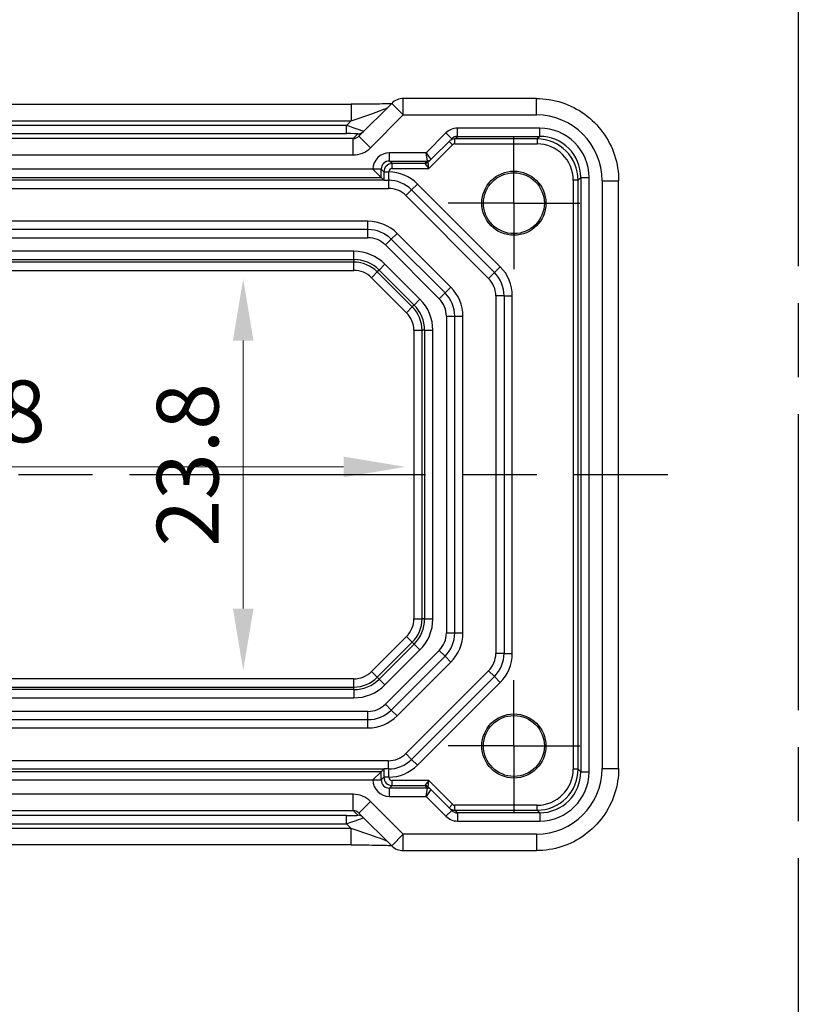
# Model space of a CAD drawing. Units: millimetres. Extents: x 22 to 2789, y 12 to 574.
# Drawn here: x 2428 to 2475, y 81 to 141 of the extents above; entities that cross this region are included whole.
import ezdxf

# ---------------------------------------------------------------- set-up
doc = ezdxf.new("R2010")
doc.units = ezdxf.units.MM
doc.header["$LTSCALE"] = 1.5
doc.linetypes.add('AM_ISO08W050', pattern=[18, 12, -1.5, 3, -1.5])
doc.linetypes.add('AM_ISO08W050x2', pattern=[9, 6, -0.75, 1.5, -0.75])
doc.layers.get('Defpoints').update_dxf_attribs({"lineweight": 25})
for name, color, linetype, lineweight in [('AM_7', 4, 'AM_ISO08W050', 25), ('Dimension (ISO)', 7, 'Continuous', 18), ('Dimension (ISO) @ 1', 7, 'Continuous', 18)]:
    doc.layers.add(name, color=color, linetype=linetype, lineweight=lineweight)
doc.styles.add('Note Text (TK)', font='MS PGothic.ttf')
doc.dimstyles.new('Default - Method 1b (TK)', dxfattribs={"dimscale": 1.5, "dimtxt": 2.5, "dimasz": 2.5, "dimexe": 1, "dimexo": 1.5, "dimgap": 1, "dimtad": 1, "dimtoh": 1, "dimrnd": 1e-08, "dimdsep": 46, "dimtxsty": 'Note Text (TK)', "dimcen": 0.09, "dimdle": 5, "dimclrd": 100, "dimclre": 100, "dimclrt": 7, "dimadec": 1, "dimazin": 1, "dimtfac": 1, "dimtmove": 0, "dimatfit": 3, "dimfxl": 1, "dimtolj": 1, "dimlwd": -1, "dimlwe": -1, "dimarcsym": 0})

# ---------------------------------------------------------------- blocks, each defined once
blk = doc.blocks.new('*D62')
at = {"layer": 'Defpoints', "color": 0}
for p in [(2441.692, 125.085), (2441.692, 101.285), (2441.692, 101.285)]:
    blk.add_point(p, dxfattribs=at)
at = {"layer": 'Dimension (ISO)', "color": 100}
blk.add_line((2441.692, 121.335), (2441.692, 105.035), dxfattribs=at)
for points in [[(2441.067, 121.335), (2442.317, 121.335), (2441.692, 125.085)], [(2441.067, 105.035), (2442.317, 105.035), (2441.692, 101.285)]]:
    blk.add_solid(points, dxfattribs=at)
at = {"layer": 'Dimension (ISO)', "color": 7, "insert": (2438.317, 108.806), "char_height": 3.75, "attachment_point": 4, "rotation": 90, "style": 'Note Text (TK)'}
blk.add_mtext('\\A1;23.8', dxfattribs=at)
blk = doc.blocks.new('*D63')
at = {"layer": 'Defpoints', "color": 0}
for p in [(2396.746, 113.654), (2451.546, 113.654), (2451.546, 113.654)]:
    blk.add_point(p, dxfattribs=at)
at = {"layer": 'Dimension (ISO)', "color": 100}
blk.add_line((2400.496, 113.654), (2447.796, 113.654), dxfattribs=at)
for points in [[(2400.496, 114.279), (2400.496, 113.029), (2396.746, 113.654)], [(2447.796, 114.279), (2447.796, 113.029), (2451.546, 113.654)]]:
    blk.add_solid(points, dxfattribs=at)
at = {"layer": 'Dimension (ISO)', "color": 7, "insert": (2419.767, 117.029), "char_height": 3.75, "attachment_point": 4, "style": 'Note Text (TK)'}
blk.add_mtext('\\A1;54.8', dxfattribs=at)

msp = doc.modelspace()

# ---------------------------------------------------------------- linework, layer by layer
for p, q in [((2451.4244, 135.0494), (2451.4244, 136.0494)), ((2459.5126, 136.0494), (2451.4244, 136.0494)), ((2459.5126, 135.0494), (2459.5126, 136.0494)), ((2400.0447, 135.7002), (2448.2468, 135.7002)), ((2448.2468, 135.7002), (2448.2468, 134.7002)), ((2450.7173, 135.7565), (2448.7274, 133.7666)), ((2450.7173, 135.7565), (2451.4244, 135.0494)), ((2400.0447, 134.7002), (2448.2468, 134.7002)), ((2448.2468, 134.7002), (2447.9636, 134.417)), ((2449.4345, 133.0595), (2451.4244, 135.0494)), ((2451.4244, 135.0494), (2459.5126, 135.0494)), ((2447.9636, 134.417), (2400.3279, 134.417)), ((2447.9636, 133.9173), (2447.9636, 134.417)), ((2459.7121, 134.2508), (2454.7189, 134.2508)), ((2454.7189, 133.7509), (2454.7189, 134.2508)), ((2459.7121, 133.7509), (2459.7121, 134.2508)), ((2448.372, 133.6186), (2399.9195, 133.6186)), ((2400.3279, 133.9173), (2447.9636, 133.9173)), ((2448.6532, 133.8998), (2448.372, 133.6186)), ((2448.372, 132.6192), (2448.372, 133.6186)), ((2449.4345, 133.0595), (2448.7274, 133.7666)), ((2454.0115, 133.9578), (2452.8045, 132.7508)), ((2453.0995, 132.3387), (2454.365, 133.6042)), ((2454.365, 133.6042), (2454.0115, 133.9578)), ((2454.5581, 133.5901), (2454.7189, 133.7509)), ((2459.5513, 133.5901), (2454.5581, 133.5901)), ((2454.5581, 133.2901), (2454.5581, 133.5901)), ((2454.7189, 133.7509), (2459.7121, 133.7509)), ((2459.7121, 133.7509), (2459.5513, 133.5901)), ((2459.5513, 133.5901), (2459.5513, 133.2901)), ((2452.9752, 131.7901), (2454.4166, 133.2315)), ((2454.2045, 133.4436), (2454.4166, 133.2315)), ((2454.5581, 133.2901), (2459.5513, 133.2901)), ((2399.9195, 132.6192), (2448.372, 132.6192)), ((2452.8045, 132.7508), (2450.5797, 132.7508)), ((2450.5797, 132.2509), (2450.5797, 132.7508)), ((2452.8045, 132.7508), (2453.0995, 132.3387)), ((2452.8874, 132.2509), (2452.8045, 132.7508)), ((2452.9389, 132.1781), (2453.0995, 132.3387)), ((2449.5798, 131.7508), (2398.7116, 131.7508)), ((2449.5798, 131.751), (2449.5798, 131.7508)), ((2450.0798, 131.751), (2449.5798, 131.751)), ((2450.0798, 131.2509), (2449.5798, 131.7508)), ((2450.0798, 131.2509), (2450.0798, 131.751)), ((2450.0798, 131.751), (2450.2406, 131.5901)), ((2450.5797, 132.2509), (2452.8874, 132.2509)), ((2450.7405, 132.0901), (2450.5797, 132.2509)), ((2452.7267, 132.0901), (2450.7405, 132.0901)), ((2450.7405, 131.7901), (2450.7405, 132.0901)), ((2450.7405, 131.7901), (2452.9752, 131.7901)), ((2452.7267, 132.0901), (2452.9752, 131.7901)), ((2452.8873, 132.2508), (2452.7268, 132.0902)), ((2452.9752, 131.7901), (2452.9388, 132.1779)), ((2398.2117, 131.2509), (2450.0798, 131.2509)), ((2450.0798, 131.2509), (2450.2436, 131.087)), ((2450.2406, 131.5901), (2450.2406, 131.5848)), ((2450.2406, 131.5901), (2450.5406, 131.5901)), ((2450.2406, 131.5848), (2450.5406, 131.5848)), ((2450.5406, 131.5848), (2450.5406, 131.5901)), ((2462.0509, 131.0904), (2462.2117, 131.2513)), ((2462.2117, 131.2513), (2462.7116, 131.2513)), ((2462.2117, 131.2513), (2462.2117, 95.1186)), ((2462.7116, 95.1186), (2462.7116, 131.2513)), ((2397.7742, 130.5849), (2450.5173, 130.5849)), ((2450.2594, 131.0849), (2398.0321, 131.0849)), ((2450.5173, 131.0849), (2450.5173, 130.5849)), ((2451.9315, 130.4991), (2452.2851, 130.8527)), ((2457.3135, 125.8243), (2452.2851, 130.8527)), ((2461.7509, 131.0904), (2461.7509, 95.2794)), ((2462.0509, 131.0904), (2461.7509, 131.0904)), ((2462.0509, 95.2794), (2462.0509, 131.0904)), ((2463.5102, 131.0518), (2464.5102, 131.0518)), ((2463.5102, 131.0518), (2463.5102, 95.318)), ((2464.5102, 95.318), (2464.5102, 131.0518)), ((2451.9315, 130.4991), (2451.578, 130.1456)), ((2451.578, 130.1456), (2456.6064, 125.1171)), ((2451.9315, 130.4991), (2456.96, 125.4707)), ((2449.2747, 128.5849), (2399.0168, 128.5849)), ((2449.2747, 128.0849), (2449.2747, 128.5849)), ((2449.2747, 128.0849), (2399.0168, 128.0849)), ((2399.0168, 127.5849), (2449.2747, 127.5849)), ((2449.2747, 127.5849), (2449.2747, 128.0849)), ((2450.6889, 127.4991), (2451.0424, 127.8527)), ((2454.3135, 124.5816), (2451.0424, 127.8527)), ((2450.3353, 127.1456), (2450.6889, 127.4991)), ((2450.3353, 127.1456), (2453.6064, 123.8745)), ((2453.96, 124.2281), (2450.6889, 127.4991)), ((2448.4173, 126.7598), (2399.8742, 126.7598)), ((2448.4173, 126.2601), (2448.4173, 126.7598)), ((2399.8742, 126.2601), (2448.4173, 126.2601)), ((2448.4173, 126.1018), (2399.8742, 126.1018)), ((2448.4173, 126.2601), (2448.4173, 126.1018)), ((2448.4173, 125.6021), (2448.4173, 126.1018)), ((2449.9554, 125.623), (2450.3088, 125.9764)), ((2452.4372, 123.8479), (2450.3088, 125.9764)), ((2456.96, 125.4707), (2457.3135, 125.8243)), ((2399.8742, 125.6021), (2448.4173, 125.6021)), ((2449.4901, 125.1577), (2449.8434, 125.511)), ((2449.4901, 125.1577), (2451.6185, 123.0293)), ((2449.9554, 125.623), (2449.8434, 125.511)), ((2451.9719, 123.3826), (2449.8434, 125.511)), ((2449.9554, 125.623), (2452.0838, 123.4946)), ((2456.96, 125.4707), (2456.6064, 125.1171)), ((2453.96, 124.2281), (2454.3135, 124.5816)), ((2453.6064, 123.8745), (2453.96, 124.2281)), ((2457.0457, 124.0565), (2457.0457, 102.3133)), ((2457.5457, 124.0565), (2457.0457, 124.0565)), ((2457.5457, 124.0565), (2457.5457, 102.3133)), ((2457.5457, 124.0565), (2458.0457, 124.0565)), ((2458.0457, 102.3133), (2458.0457, 124.0565)), ((2451.6185, 123.0293), (2451.9719, 123.3826)), ((2452.0838, 123.4946), (2451.9719, 123.3826)), ((2452.0838, 123.4946), (2452.4372, 123.8479)), ((2454.0457, 122.8138), (2454.0457, 103.556)), ((2454.0457, 122.8138), (2454.5457, 122.8138)), ((2454.5457, 103.556), (2454.5457, 122.8138)), ((2454.5457, 122.8138), (2455.0457, 122.8138)), ((2455.0457, 103.556), (2455.0457, 122.8138)), ((2452.0629, 121.9565), (2452.5626, 121.9565)), ((2452.0629, 121.9565), (2452.0629, 104.4133)), ((2452.5626, 104.4133), (2452.5626, 121.9565)), ((2452.721, 121.9565), (2452.5626, 121.9565)), ((2452.721, 121.9565), (2453.2206, 121.9565)), ((2452.721, 121.9565), (2452.721, 104.4133)), ((2453.2206, 104.4133), (2453.2206, 121.9565)), ((2452.0629, 104.4133), (2452.5626, 104.4133)), ((2452.721, 104.4133), (2452.5626, 104.4133)), ((2452.721, 104.4133), (2453.2206, 104.4133)), ((2451.6185, 103.3406), (2449.4901, 101.2121)), ((2449.8434, 100.8588), (2451.9719, 102.9872)), ((2451.6185, 103.3406), (2451.9719, 102.9872)), ((2452.0838, 102.8752), (2451.9719, 102.9872)), ((2454.0457, 103.556), (2454.5457, 103.556)), ((2454.5457, 103.556), (2455.0457, 103.556)), ((2452.0838, 102.8752), (2449.9554, 100.7468)), ((2450.3088, 100.3935), (2452.4372, 102.5219)), ((2453.6064, 102.4953), (2450.3353, 99.2243)), ((2452.0838, 102.8752), (2452.4372, 102.5219)), ((2453.96, 102.1418), (2453.6064, 102.4953)), ((2450.6889, 98.8707), (2453.96, 102.1418)), ((2451.0424, 98.5171), (2454.3135, 101.7882)), ((2453.96, 102.1418), (2454.3135, 101.7882)), ((2457.5457, 102.3133), (2457.0457, 102.3133)), ((2457.5457, 102.3133), (2458.0457, 102.3133)), ((2449.8434, 100.8588), (2449.4901, 101.2121)), ((2456.6064, 101.2527), (2451.578, 96.2243)), ((2456.96, 100.8991), (2456.6064, 101.2527)), ((2448.4173, 100.7678), (2399.8742, 100.7678)), ((2448.4173, 100.2681), (2448.4173, 100.7678)), ((2449.9554, 100.7468), (2449.8434, 100.8588)), ((2449.9554, 100.7468), (2450.3088, 100.3935)), ((2456.96, 100.8991), (2451.9315, 95.8707)), ((2456.96, 100.8991), (2457.3135, 100.5456)), ((2399.8742, 100.2681), (2448.4173, 100.2681)), ((2448.4173, 100.1097), (2399.8742, 100.1097)), ((2448.4173, 100.1097), (2448.4173, 100.2681)), ((2448.4173, 100.1097), (2448.4173, 99.61)), ((2452.2851, 95.5171), (2457.3135, 100.5456)), ((2399.8742, 99.61), (2448.4173, 99.61)), ((2449.2747, 98.7849), (2399.0168, 98.7849)), ((2449.2747, 98.2849), (2449.2747, 98.7849)), ((2450.6889, 98.8707), (2450.3353, 99.2243)), ((2451.0424, 98.5171), (2450.6889, 98.8707)), ((2399.0168, 98.2849), (2449.2747, 98.2849)), ((2449.2747, 97.7849), (2449.2747, 98.2849)), ((2399.0168, 97.7849), (2449.2747, 97.7849)), ((2451.9315, 95.8707), (2451.578, 96.2243)), ((2451.9315, 95.8707), (2452.2851, 95.5171)), ((2450.5173, 95.7849), (2397.7742, 95.7849)), ((2398.0321, 95.2849), (2450.2594, 95.2849)), ((2450.0798, 95.1189), (2450.2436, 95.2828)), ((2450.5173, 95.2849), (2450.5173, 95.7849)), ((2462.0509, 95.2794), (2461.7509, 95.2794)), ((2462.2117, 95.1186), (2462.0509, 95.2794)), ((2463.5102, 95.318), (2464.5102, 95.318)), ((2450.0798, 95.1189), (2398.2117, 95.1189)), ((2398.7116, 94.619), (2449.5798, 94.619)), ((2450.0798, 95.1189), (2449.5798, 94.619)), ((2449.5798, 94.619), (2449.5798, 94.6189)), ((2449.5798, 94.6189), (2450.0798, 94.6189)), ((2450.0798, 94.6189), (2450.0798, 95.1189)), ((2450.2406, 94.7797), (2450.0798, 94.6189)), ((2450.5406, 94.785), (2450.2406, 94.785)), ((2450.2406, 94.785), (2450.2406, 94.7797)), ((2450.5406, 94.7797), (2450.2406, 94.7797)), ((2450.5406, 94.7797), (2450.5406, 94.785)), ((2462.2117, 95.1186), (2462.7116, 95.1186)), ((2450.5797, 94.1189), (2450.7405, 94.2798)), ((2452.8874, 94.1189), (2450.5797, 94.1189)), ((2450.5797, 93.619), (2450.5797, 94.1189)), ((2452.9752, 94.5797), (2450.7405, 94.5797)), ((2450.7405, 94.2798), (2450.7405, 94.5797)), ((2450.7405, 94.2798), (2452.7267, 94.2798)), ((2452.9752, 94.5797), (2452.7267, 94.2798)), ((2452.7268, 94.2796), (2452.8873, 94.119)), ((2452.8045, 93.619), (2452.8874, 94.1189)), ((2453.0995, 94.0311), (2452.8045, 93.619)), ((2452.9388, 94.1919), (2452.9752, 94.5797)), ((2453.0995, 94.0312), (2452.9389, 94.1918)), ((2454.4166, 93.1383), (2452.9752, 94.5797)), ((2454.365, 92.7656), (2453.0995, 94.0312)), ((2448.372, 93.7506), (2399.9195, 93.7506)), ((2448.372, 92.7512), (2448.372, 93.7506)), ((2450.5797, 93.619), (2452.8045, 93.619)), ((2452.8045, 93.619), (2454.0115, 92.4121)), ((2448.7274, 92.6032), (2449.4345, 93.3103)), ((2451.4244, 91.3204), (2449.4345, 93.3103)), ((2454.4166, 93.1383), (2454.2045, 92.9262)), ((2459.5513, 93.0797), (2454.5581, 93.0797)), ((2454.5581, 92.7798), (2454.5581, 93.0797)), ((2459.5513, 92.7798), (2459.5513, 93.0797)), ((2399.9195, 92.7512), (2448.372, 92.7512)), ((2447.9636, 92.4526), (2400.3279, 92.4526)), ((2447.9636, 91.9529), (2447.9636, 92.4526)), ((2448.372, 92.7512), (2448.6532, 92.47)), ((2448.7274, 92.6032), (2450.7173, 90.6133)), ((2454.365, 92.7656), (2454.0115, 92.4121)), ((2454.5581, 92.7798), (2459.5513, 92.7798)), ((2454.7189, 92.6189), (2454.5581, 92.7798)), ((2454.7189, 92.6189), (2454.7189, 92.119)), ((2459.7121, 92.6189), (2454.7189, 92.6189)), ((2459.5513, 92.7798), (2459.7121, 92.6189)), ((2459.7121, 92.6189), (2459.7121, 92.119)), ((2448.2468, 91.6697), (2400.0447, 91.6697)), ((2400.3279, 91.9529), (2447.9636, 91.9529)), ((2447.9636, 91.9529), (2448.2468, 91.6697)), ((2448.2468, 90.6697), (2448.2468, 91.6697)), ((2454.7189, 92.119), (2459.7121, 92.119)), ((2451.4244, 91.3204), (2450.7173, 90.6133)), ((2451.4244, 90.3204), (2451.4244, 91.3204)), ((2459.5126, 91.3204), (2451.4244, 91.3204)), ((2459.5126, 91.3204), (2459.5126, 90.3204)), ((2448.2468, 90.6697), (2400.0447, 90.6697)), ((2451.4244, 90.3204), (2459.5126, 90.3204))]:
    msp.add_line(p, q)
for centre, radius in [((2458.1457, 129.6849), 1.9495), ((2458.1457, 129.6849), 1.85), ((2458.1457, 96.6849), 1.9495), ((2458.1457, 96.6849), 1.85)]:
    msp.add_circle(centre, radius)
for centre, radius, start, end in [((2451.4244, 135.0494), 1, 90, 135), ((2450.5173, 129.0849), 2.5, 45, 89.467455), ((2450.5173, 129.0849), 2, 45, 90), ((2450.5173, 129.0849), 1.5, 45, 90), ((2449.2747, 126.0849), 2.5, 45, 90), ((2449.2747, 126.0849), 2, 45, 90), ((2449.2747, 126.0849), 1.5, 45, 90), ((2448.4173, 124.0849), 2.6749, 45, 90), ((2448.4173, 124.0849), 2.1752, 45, 90), ((2448.4173, 124.0849), 2.0169, 45, 90), ((2455.5457, 124.0565), 2.5, 0, 45), ((2448.4173, 124.0849), 1.5172, 45, 90), ((2455.5457, 124.0565), 2, 0, 45), ((2452.5457, 122.8138), 2.5, 0, 45), ((2455.5457, 124.0565), 1.5, 0, 45), ((2452.5457, 122.8138), 2, 0, 45), ((2450.5457, 121.9565), 2.0169, 0, 45), ((2450.5457, 121.9565), 2.1752, 0, 45), ((2450.5457, 121.9565), 2.6749, 0, 45), ((2452.5457, 122.8138), 1.5, 0, 45), ((2450.5457, 121.9565), 1.5172, 0, 45), ((2450.5457, 104.4133), 1.5172, 315, 0), ((2450.5457, 104.4133), 2.0169, 315, 0), ((2450.5457, 104.4133), 2.1752, 315, 0), ((2450.5457, 104.4133), 2.6749, 315, 0), ((2452.5457, 103.556), 1.5, 315, 0), ((2452.5457, 103.556), 2, 315, 0), ((2452.5457, 103.556), 2.5, 315, 0), ((2455.5457, 102.3133), 1.5, 315, 0), ((2455.5457, 102.3133), 2, 315, 0), ((2455.5457, 102.3133), 2.5, 315, 0), ((2448.4173, 102.2849), 1.5172, 270, 315), ((2448.4173, 102.2849), 2.0169, 270, 315), ((2448.4173, 102.2849), 2.1752, 270, 315), ((2448.4173, 102.2849), 2.6749, 270, 315), ((2449.2747, 100.2849), 1.5, 270, 315), ((2449.2747, 100.2849), 2, 270, 315), ((2449.2747, 100.2849), 2.5, 270, 315), ((2450.5173, 97.2849), 1.5, 270, 315), ((2450.5173, 97.2849), 2, 270, 315), ((2450.5173, 97.2849), 2.5, 270.532545, 315), ((2451.4244, 91.3204), 1, 225, 270)]:
    msp.add_arc(centre, radius, start, end)
for centre, major_axis, ratio, start_param, end_param in [((2448.3166, 134.77), (2.1224, 0.7093), 0.0197234, 4.6728858, 6.2436821), ((2459.5078, 131.0469), (2.8319, 2.8319), 0.9987828, 5.4983961, 7.0679745), ((2447.9461, 134.3995), (1.0608, -0.3534), 0.0197522, 6.2733047, 7.844101), ((2454.7186, 133.2507), (0.7073, 0.7073), 0.9996955, 0.7852459, 1.5707963), ((2459.7112, 131.2504), (2.122, 2.122), 0.9996955, 5.4979394, 7.0684312), ((2447.9461, 133.8998), (0.7073, 0.0004), 0.0246777, 6.2584826, 7.8292789), ((2448.3739, 134.1201), (-0.3557, -0.3557), 0.9939463, 0.7847892, 1.5707963), ((2448.6532, 134.3995), (0.3536, -0.3536), 0.9987828, 5.4971782, 6.2831853), ((2454.558, 133.0901), (-0.3536, 0.3536), 0.9999391, 5.4976349, 6.2831853), ((2454.7186, 133.2507), (0.3539, 0.3539), 0.999087, 0.7852459, 1.5707963), ((2459.5506, 131.0898), (1.7682, 1.7682), 0.9997685, 5.4979394, 7.0684312), ((2459.7112, 131.2504), (1.7685, 1.7685), 0.9995737, 5.4979394, 7.0684312), ((2448.3739, 134.1201), (-1.062, -1.062), 0.9987828, 0.7847892, 1.5707963), ((2454.558, 133.0901), (0.1415, 0.1415), 0.9996955, 0.7852459, 1.5707963), ((2459.5506, 131.0898), (1.5561, 1.5561), 0.9996955, 5.4979394, 7.0684312), ((2450.58, 131.7507), (-0.7073, 0.7073), 0.9996955, 5.4979394, 7.0684312), ((2452.8873, 132.5508), (0.2121, -0.2121), 0.9996955, 5.4976349, 6.2831853), ((2452.8874, 132.5508), (0.2772, 0.1148), 0.9998216, 4.319753, 5.105025), ((2452.6045, 132.5508), (0.495, -0.2121), 0.008512, 6.2797802, 6.2972335), ((2450.58, 131.7507), (-0.3539, 0.3539), 0.999087, 5.4979394, 7.0684312), ((2450.7406, 131.5901), (-0.3536, -0.3536), 0.9999391, 3.9271431, 5.4976349), ((2450.7406, 131.5901), (-0.1415, 0.1415), 0.9996955, 5.4979394, 7.0684312), ((2452.7267, 132.39), (-0.2772, -0.1148), 0.9998216, 1.1781603, 1.9634323), ((2453.5753, 132.0902), (-0.8486, -0.0001), 0.0123407, 6.2708415, 6.2882948), ((2452.7268, 132.3902), (0.2121, -0.2121), 0.9996955, 5.4976349, 6.2831853), ((2452.6045, 132.2508), (0.2829, 0), 0.0123407, 6.2708415, 6.2882948), ((2453.5753, 132.3902), (-0.6365, -0.2123), 0.0098702, 6.2634378, 6.2808911), ((2459.5078, 95.3229), (2.8319, -2.8319), 0.9987828, 5.4983961, 7.0679745), ((2459.5506, 95.2801), (1.5561, -1.5561), 0.9996955, 5.4979394, 7.0684312), ((2459.5506, 95.2801), (1.7682, -1.7682), 0.9997685, 5.4979394, 7.0684312), ((2450.58, 94.6192), (-0.7073, -0.7073), 0.9996955, 5.4979394, 7.0684312), ((2450.58, 94.6192), (-0.3539, -0.3539), 0.999087, 5.4979394, 7.0684312), ((2450.7406, 94.7798), (0.3536, -0.3536), 0.9999391, 3.9271431, 5.4976349), ((2450.7406, 94.7798), (-0.1415, -0.1415), 0.9996955, 5.4979394, 7.0684312), ((2459.7112, 95.1195), (2.122, -2.122), 0.9996955, 5.4979394, 7.0684312), ((2459.7112, 95.1195), (1.7685, -1.7685), 0.9995737, 5.4979394, 7.0684312), ((2453.5753, 94.2796), (-0.8486, 0.0001), 0.0123407, 6.2780759, 6.2955292), ((2452.7267, 93.9798), (-0.2772, 0.1148), 0.9998216, 4.319753, 5.105025), ((2452.7268, 93.9796), (0.2121, 0.2121), 0.9996955, 0, 0.7855505), ((2452.8873, 93.819), (0.2121, 0.2121), 0.9996955, 0, 0.7855505), ((2452.6045, 94.119), (0.2829, 0), 0.0123407, 6.2780759, 6.2955292), ((2452.8874, 93.819), (-0.2772, 0.1148), 0.9998216, 4.319753, 5.105025), ((2453.5753, 93.9796), (-0.6365, 0.2123), 0.0098702, 0.0022942, 0.0197475), ((2452.6045, 93.819), (0.495, 0.2121), 0.008512, 6.2691371, 6.2865904), ((2448.3739, 92.2497), (-1.062, 1.062), 0.9987828, 4.712389, 5.4983961), ((2454.558, 93.2798), (0.3536, 0.3536), 0.9999391, 3.1415927, 3.9271431), ((2454.558, 93.2798), (0.1415, -0.1415), 0.9996955, 4.712389, 5.4979394), ((2447.9461, 92.47), (0.7073, -0.0004), 0.0246777, 4.7370917, 6.3078881), ((2447.9461, 91.9703), (1.0608, 0.3534), 0.0197522, 4.7222696, 6.2930659), ((2448.3739, 92.2497), (-0.3557, 0.3557), 0.9939463, 4.712389, 5.4983961), ((2448.6532, 91.9703), (0.3536, 0.3536), 0.9987828, 0, 0.7860072), ((2454.7186, 93.1192), (0.7073, -0.7073), 0.9996955, 4.712389, 5.4979394), ((2454.7186, 93.1192), (0.3539, -0.3539), 0.999087, 4.712389, 5.4979394), ((2448.3166, 91.5998), (2.1224, -0.7093), 0.0197234, 0.0395032, 1.6102995)]:
    msp.add_ellipse(centre, major_axis=major_axis, ratio=ratio, start_param=start_param, end_param=end_param)
for points, knots in [([(2459.5126, 136.0494), (2460.0361, 136.0494), (2460.5594, 135.9666), (2461.555, 135.6432), (2462.027, 135.4028), (2462.8738, 134.7876), (2463.2484, 134.413), (2463.8636, 133.5662), (2464.104, 133.0942), (2464.4274, 132.0986), (2464.5102, 131.5753), (2464.5102, 131.0518)], [-0.7847892, -0.7847892, -0.7847892, -0.7847892, -0.4708735, -0.4708735, -0.1569578, -0.1569578, 0.1569578, 0.1569578, 0.4708735, 0.4708735, 0.7847892, 0.7847892, 0.7847892, 0.7847892]), ([(2450.6953, 135.7345), (2450.6753, 135.7336), (2450.6544, 135.7328), (2450.4975, 135.7269), (2450.3306, 135.7221), (2449.9198, 135.7132), (2449.668, 135.7092), (2449.1275, 135.7033), (2448.8387, 135.7013), (2448.4466, 135.7003), (2448.3466, 135.7002), (2448.2468, 135.7002)], [0.5692865, 0.5692865, 0.5692865, 0.5692865, 0.6129843, 0.6129843, 0.8850223, 0.8850223, 1.1991816, 1.1991816, 1.5133409, 1.5133409, 1.6201417, 1.6201417, 1.6201417, 1.6201417]), ([(2450.2406, 131.5848), (2450.2406, 131.5184), (2450.2407, 131.4512), (2450.2415, 131.2826), (2450.2423, 131.1849), (2450.2435, 131.0954), (2450.2436, 131.0912), (2450.2436, 131.087)], [-0.159310456, -0.159310456, -0.159310456, -0.159310456, -0.139396649, -0.139396649, -0.107534558, -0.107534558, -0.105942049, -0.105942049, -0.105942049, -0.105942049]), ([(2450.5604, 131.0849), (2450.559, 131.0866), (2450.5576, 131.093), (2450.5524, 131.1334), (2450.5486, 131.1964), (2450.544, 131.3348), (2450.5427, 131.3959), (2450.5412, 131.5013), (2450.5408, 131.5433), (2450.5406, 131.5848)], [0.03784976, 0.03784976, 0.03784976, 0.03784976, 0.05655521, 0.05655521, 0.10753456, 0.10753456, 0.13939665, 0.13939665, 0.15931046, 0.15931046, 0.15931046, 0.15931046]), ([(2450.2594, 131.0849), (2450.2653, 131.0849), (2450.2732, 131.0849), (2450.3123, 131.0849), (2450.3535, 131.0849), (2450.4241, 131.0849), (2450.4512, 131.0849), (2450.4889, 131.0849), (2450.5029, 131.0849), (2450.5216, 131.0849), (2450.5285, 131.0849), (2450.5379, 131.0849), (2450.5413, 131.0849), (2450.5469, 131.0849), (2450.549, 131.0849), (2450.5527, 131.0849), (2450.5542, 131.0849), (2450.5574, 131.0849), (2450.5588, 131.0849), (2450.5602, 131.0849), (2450.5603, 131.0849), (2450.5604, 131.0849)], [0.010190916, 0.010190916, 0.010190916, 0.010190916, 0.015681872, 0.015681872, 0.030689801, 0.030689801, 0.038597405, 0.038597405, 0.042222053, 0.042222053, 0.044172248, 0.044172248, 0.045323261, 0.045323261, 0.046163614, 0.046163614, 0.046830412, 0.046830412, 0.047447558, 0.047447558, 0.047474431, 0.047474431, 0.047474431, 0.047474431]), ([(2450.2436, 95.2828), (2450.2436, 95.2786), (2450.2435, 95.2744), (2450.2423, 95.185), (2450.2415, 95.0873), (2450.2407, 94.9186), (2450.2406, 94.8514), (2450.2406, 94.785)], [-0.053368407, -0.053368407, -0.053368407, -0.053368407, -0.051775898, -0.051775898, -0.019913807, -0.019913807, 0, 0, 0, 0]), ([(2450.2594, 95.2849), (2450.2585, 95.2849), (2450.2577, 95.2848), (2450.249, 95.2841), (2450.2443, 95.2834), (2450.2436, 95.2828)], [0.210389045, 0.210389045, 0.210389045, 0.210389045, 0.21191083, 0.21191083, 0.22673158, 0.22673158, 0.22673158, 0.22673158]), ([(2450.5604, 95.2849), (2450.5585, 95.2849), (2450.5567, 95.2849), (2450.5535, 95.2849), (2450.5522, 95.2849), (2450.5493, 95.2849), (2450.5476, 95.2849), (2450.5436, 95.2849), (2450.541, 95.2849), (2450.5331, 95.2849), (2450.5274, 95.2849), (2450.5121, 95.2849), (2450.5, 95.2849), (2450.4708, 95.2849), (2450.45, 95.2849), (2450.393, 95.2849), (2450.3575, 95.2849), (2450.3028, 95.2849), (2450.2816, 95.2849), (2450.264, 95.2849), (2450.2616, 95.2849), (2450.2594, 95.2849)], [0, 0, 0, 0, 0.000635324, 0.000635324, 0.001122465, 0.001122465, 0.001721653, 0.001721653, 0.002549594, 0.002549594, 0.003890538, 0.003890538, 0.006395916, 0.006395916, 0.011719048, 0.011719048, 0.021902808, 0.021902808, 0.030528371, 0.030528371, 0.032042543, 0.032042543, 0.032042543, 0.032042543]), ([(2450.5406, 94.785), (2450.5408, 94.8265), (2450.5412, 94.8685), (2450.5427, 94.9739), (2450.544, 95.035), (2450.5486, 95.1735), (2450.5524, 95.2365), (2450.5576, 95.2768), (2450.559, 95.2832), (2450.5604, 95.2849)], [0, 0, 0, 0, 0.01991381, 0.01991381, 0.0517759, 0.0517759, 0.10275524, 0.10275524, 0.12146069, 0.12146069, 0.12146069, 0.12146069]), ([(2464.5102, 95.318), (2464.5102, 94.7946), (2464.4274, 94.2712), (2464.104, 93.2757), (2463.8636, 92.8036), (2463.2484, 91.9568), (2462.8738, 91.5822), (2462.027, 90.9671), (2461.555, 90.7266), (2460.5594, 90.4033), (2460.0361, 90.3204), (2459.5126, 90.3204)], [-0.7847892, -0.7847892, -0.7847892, -0.7847892, -0.4708735, -0.4708735, -0.1569578, -0.1569578, 0.1569578, 0.1569578, 0.4708735, 0.4708735, 0.7847892, 0.7847892, 0.7847892, 0.7847892]), ([(2448.2468, 90.6697), (2448.5404, 90.6697), (2448.8351, 90.6685), (2449.3974, 90.664), (2449.6649, 90.6607), (2450.1451, 90.6522), (2450.3579, 90.6471), (2450.5906, 90.6394), (2450.6456, 90.6374), (2450.6953, 90.6353)], [-1.6201417, -1.6201417, -1.6201417, -1.6201417, -1.3059824, -1.3059824, -0.9918231, -0.9918231, -0.6776639, -0.6776639, -0.5694431, -0.5694431, -0.5694431, -0.5694431])]:
    msp.add_open_spline(points, degree=3, knots=knots)
msp.add_open_spline([(2450.2436, 131.087), (2450.2444, 131.0863), (2450.2506, 131.0856), (2450.2594, 131.0849)], degree=3)
at = {"layer": 'AM_7'}
for p, q in [((2475.4322, 413.8605), (2475.4322, 40.04)), ((2380.7813, 113.1849), (2467.5102, 113.1849))]:
    msp.add_line(p, q, dxfattribs=at)
at = {"layer": 'AM_7', "linetype": 'AM_ISO08W050x2', "ltscale": 0.5}
for p, q in [((2458.1457, 129.6849), (2458.1457, 133.6849)), ((2458.1457, 129.6849), (2454.1457, 129.6849)), ((2458.1457, 129.6849), (2462.1457, 129.6849)), ((2458.1457, 129.6849), (2458.1457, 125.6849)), ((2458.1457, 96.6849), (2458.1457, 100.6849)), ((2458.1457, 96.6849), (2454.1457, 96.6849)), ((2458.1457, 96.6849), (2462.1457, 96.6849)), ((2458.1457, 96.6849), (2458.1457, 92.6849))]:
    msp.add_line(p, q, dxfattribs=at)

# ---------------------------------------------------------------- dimensions: what is measured, and where the dimension line sits
at = {"layer": 'Dimension (ISO) @ 1', "color": 100}
dim = msp.add_linear_dim(base=(2441.6916, 101.2849), p1=(2441.6916, 125.0849), p2=(2441.6916, 101.2849), angle=270, dimstyle='Default - Method 1b (TK)', override={"dimscale": 1, "dimtxt": 3.75, "dimasz": 3.75, "dimexe": 1.5, "dimexo": 2.25, "dimgap": 1.5, "dimtoh": 0, "dimcen": 0.135, "dimse1": 1, "dimse2": 1, "dimtix": 0, "dimtofl": 0, "dimtmove": 0, "dimatfit": 1}, dxfattribs=at)
dim.commit()
dim.dimension.update_dxf_attribs({"geometry": '*D62', "text_midpoint": (2441.6916, 113.1849), "dimtype": 128})
dim = msp.add_linear_dim(base=(2451.5457, 113.654), p1=(2396.7457, 113.654), p2=(2451.5457, 113.654), dimstyle='Default - Method 1b (TK)', override={"dimscale": 1, "dimtxt": 3.75, "dimasz": 3.75, "dimexe": 1.5, "dimexo": 2.25, "dimgap": 1.5, "dimtoh": 0, "dimcen": 0.135, "dimse1": 1, "dimse2": 1, "dimtix": 0, "dimtofl": 0, "dimtmove": 0, "dimatfit": 1}, dxfattribs=at)
dim.commit()
dim.dimension.update_dxf_attribs({"geometry": '*D63', "text_midpoint": (2424.1457, 113.654), "dimtype": 128})

doc.saveas('drawing.dxf')
